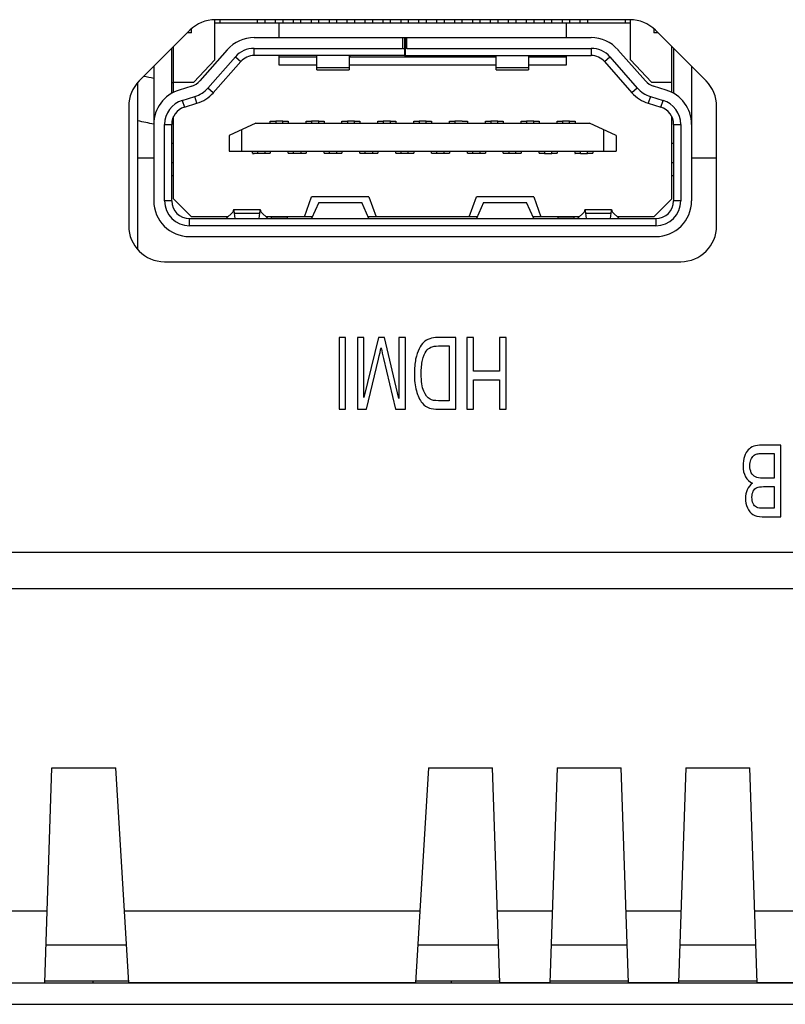
# Model space of a CAD drawing. Extents: x 0 to 1186, y 0 to 805.
# Drawn here: x 407 to 428, y 132 to 160 of the extents above; entities that cross this region are included whole.
import ezdxf

# ---------------------------------------------------------------- set-up
doc = ezdxf.new("R2010")
doc.units = 0
doc.header["$MEASUREMENT"] = 0
doc.layers.add('1_外観図', color=7, linetype='CONTINUOUS')
doc.layers.add('2_外観図(拡張付)', color=7, linetype='CONTINUOUS')

msp = doc.modelspace()

# ---------------------------------------------------------------- linework, layer by layer
at = {"layer": '1_外観図', "color": 7, "linetype": 'Continuous'}
for p, q in [((412.134, 158.499), (412.134, 159.617)), ((423.72, 159.617), (412.148, 159.617)), ((412.284, 159.522), (412.284, 159.617)), ((413.331, 159.522), (413.331, 159.617)), ((413.531, 159.617), (413.531, 159.522)), ((413.831, 159.522), (413.831, 159.617)), ((414.031, 159.617), (414.031, 159.522)), ((414.331, 159.522), (414.331, 159.617)), ((414.531, 159.617), (414.531, 159.522)), ((414.831, 159.522), (414.831, 159.617)), ((415.031, 159.617), (415.031, 159.522)), ((415.331, 159.522), (415.331, 159.617)), ((415.531, 159.617), (415.531, 159.522)), ((415.831, 159.522), (415.831, 159.617)), ((416.031, 159.617), (416.031, 159.522)), ((416.331, 159.522), (416.331, 159.617)), ((416.531, 159.617), (416.531, 159.522)), ((416.831, 159.522), (416.831, 159.617)), ((417.031, 159.617), (417.031, 159.522)), ((417.331, 159.522), (417.331, 159.617)), ((417.531, 159.617), (417.531, 159.522)), ((417.831, 159.522), (417.831, 159.617)), ((418.031, 159.617), (418.031, 159.522)), ((418.331, 159.522), (418.331, 159.617)), ((418.531, 159.617), (418.531, 159.522)), ((418.831, 159.522), (418.831, 159.617)), ((419.031, 159.617), (419.031, 159.522)), ((419.331, 159.522), (419.331, 159.617)), ((419.531, 159.617), (419.531, 159.522)), ((419.831, 159.522), (419.831, 159.617)), ((420.031, 159.617), (420.031, 159.522)), ((420.331, 159.522), (420.331, 159.617)), ((420.531, 159.617), (420.531, 159.522)), ((420.831, 159.522), (420.831, 159.617)), ((421.031, 159.617), (421.031, 159.522)), ((421.331, 159.522), (421.331, 159.617)), ((421.531, 159.617), (421.531, 159.522)), ((421.831, 159.522), (421.831, 159.617)), ((422.031, 159.617), (422.031, 159.522)), ((422.331, 159.522), (422.331, 159.617)), ((422.531, 159.617), (422.531, 159.522)), ((423.584, 159.617), (423.584, 159.522)), ((423.734, 158.499), (423.734, 159.617)), ((410.027, 157.91), (411.441, 159.324)), ((411.484, 159.252), (411.484, 159.364)), ((423.734, 159.522), (412.134, 159.522)), ((413.934, 159.117), (413.934, 159.522)), ((421.934, 159.522), (421.934, 159.117)), ((424.384, 159.364), (424.384, 159.252)), ((424.427, 159.324), (425.841, 157.91)), ((411.484, 159.252), (411.369, 159.252)), ((413.235, 159.117), (422.633, 159.117)), ((417.424, 159.117), (417.424, 158.617)), ((417.444, 159.117), (417.444, 158.617)), ((424.499, 159.252), (424.384, 159.252)), ((410.934, 157.563), (410.934, 158.817)), ((410.984, 157.591), (410.984, 158.867)), ((412.484, 158.778), (411.72, 157.909)), ((413.235, 158.817), (417.374, 158.817)), ((417.494, 158.817), (422.633, 158.817)), ((424.147, 157.909), (423.383, 158.778)), ((424.884, 157.591), (424.884, 158.867)), ((424.934, 158.817), (424.934, 157.563)), ((411.554, 157.872), (412.134, 158.499)), ((411.945, 157.711), (412.709, 158.579)), ((417.424, 158.617), (413.235, 158.617)), ((413.934, 158.352), (413.934, 158.617)), ((414.984, 158.575), (413.934, 158.575)), ((414.984, 158.217), (414.984, 158.617)), ((415.884, 158.617), (415.884, 158.217)), ((419.984, 158.575), (415.884, 158.575)), ((415.899, 158.617), (415.899, 158.575)), ((417.425, 158.617), (422.633, 158.617)), ((419.968, 158.575), (419.968, 158.617)), ((419.984, 158.217), (419.984, 158.617)), ((420.884, 158.617), (420.884, 158.217)), ((421.934, 158.575), (420.884, 158.575)), ((421.934, 158.617), (421.934, 158.352)), ((423.158, 158.579), (423.922, 157.711)), ((423.734, 158.499), (424.314, 157.872)), ((410.434, 158.317), (410.434, 154.567)), ((412.095, 157.579), (412.859, 158.447)), ((414.984, 158.352), (413.934, 158.352)), ((414.984, 158.217), (415.884, 158.217)), ((419.984, 158.352), (415.884, 158.352)), ((419.984, 158.217), (420.884, 158.217)), ((421.934, 158.352), (420.884, 158.352)), ((423.008, 158.447), (423.772, 157.579)), ((425.434, 158.317), (425.434, 154.567)), ((409.989, 153.2), (409.989, 157.87)), ((410.984, 157.872), (411.554, 157.872)), ((411.492, 157.762), (411.14, 157.653)), ((424.314, 157.872), (424.884, 157.872)), ((424.728, 157.653), (424.376, 157.762)), ((411.228, 157.367), (411.58, 157.475)), ((424.288, 157.475), (424.64, 157.367)), ((409.734, 157.203), (409.734, 153.867)), ((411.287, 157.176), (411.639, 157.284)), ((424.229, 157.284), (424.581, 157.176)), ((426.134, 153.867), (426.134, 157.203)), ((410.984, 154.622), (410.984, 156.916)), ((424.884, 154.622), (424.884, 156.916)), ((410.734, 154.567), (410.734, 156.698)), ((410.934, 154.567), (410.934, 156.698)), ((413.284, 156.732), (412.534, 156.382)), ((413.284, 156.732), (422.584, 156.732)), ((413.684, 156.79), (413.834, 156.79)), ((413.684, 156.732), (413.684, 156.79)), ((413.834, 156.79), (413.834, 156.732)), ((414.034, 156.784), (413.834, 156.784)), ((414.034, 156.79), (414.184, 156.79)), ((414.034, 156.732), (414.034, 156.784)), ((414.184, 156.79), (414.184, 156.732)), ((414.684, 156.79), (414.834, 156.79)), ((414.684, 156.732), (414.684, 156.79)), ((414.834, 156.79), (414.834, 156.732)), ((415.034, 156.784), (414.834, 156.784)), ((415.034, 156.79), (415.184, 156.79)), ((415.034, 156.732), (415.034, 156.784)), ((415.184, 156.79), (415.184, 156.732)), ((415.684, 156.79), (415.834, 156.79)), ((415.684, 156.732), (415.684, 156.79)), ((415.834, 156.79), (415.834, 156.732)), ((416.034, 156.784), (415.834, 156.784)), ((416.034, 156.79), (416.184, 156.79)), ((416.034, 156.732), (416.034, 156.784)), ((416.184, 156.79), (416.184, 156.732)), ((416.684, 156.79), (416.834, 156.79)), ((416.684, 156.732), (416.684, 156.79)), ((416.834, 156.79), (416.834, 156.732)), ((417.034, 156.785), (416.834, 156.785)), ((417.034, 156.79), (417.184, 156.79)), ((417.034, 156.732), (417.034, 156.785)), ((417.184, 156.79), (417.184, 156.732)), ((417.684, 156.79), (417.834, 156.79)), ((417.684, 156.732), (417.684, 156.79)), ((417.834, 156.788), (417.834, 156.732)), ((418.034, 156.785), (417.834, 156.785)), ((418.034, 156.79), (418.184, 156.79)), ((418.034, 156.732), (418.034, 156.785)), ((418.184, 156.79), (418.184, 156.732)), ((418.684, 156.79), (418.834, 156.79)), ((418.684, 156.732), (418.684, 156.79)), ((418.834, 156.788), (418.834, 156.732)), ((419.034, 156.785), (418.834, 156.785)), ((419.034, 156.79), (419.184, 156.79)), ((419.184, 156.79), (419.184, 156.732)), ((419.684, 156.79), (419.834, 156.79)), ((419.684, 156.732), (419.684, 156.79)), ((419.834, 156.788), (419.834, 156.732)), ((420.034, 156.786), (419.834, 156.786)), ((420.034, 156.79), (420.184, 156.79)), ((420.034, 156.733), (420.034, 156.79)), ((420.184, 156.79), (420.184, 156.732)), ((420.684, 156.79), (420.834, 156.79)), ((420.684, 156.732), (420.684, 156.79)), ((420.834, 156.788), (420.834, 156.732)), ((421.034, 156.786), (420.834, 156.786)), ((421.034, 156.79), (421.184, 156.79)), ((421.034, 156.732), (421.034, 156.786)), ((421.184, 156.79), (421.184, 156.732)), ((421.684, 156.79), (421.834, 156.79)), ((421.684, 156.732), (421.684, 156.79)), ((421.834, 156.788), (421.834, 156.732)), ((422.034, 156.786), (421.834, 156.786)), ((422.034, 156.79), (422.184, 156.79)), ((422.034, 156.732), (422.034, 156.788)), ((422.184, 156.79), (422.184, 156.732)), ((423.334, 156.382), (422.584, 156.732)), ((424.934, 156.698), (424.934, 154.567)), ((425.134, 156.698), (425.134, 154.567)), ((412.534, 156.382), (412.534, 155.952)), ((412.884, 156.545), (412.884, 155.952)), ((422.984, 155.952), (422.984, 156.545)), ((423.334, 156.382), (423.334, 155.952)), ((410.934, 156.172), (410.984, 156.172)), ((424.884, 156.172), (424.934, 156.172)), ((410.434, 155.752), (409.989, 155.752)), ((412.534, 155.952), (423.334, 155.952)), ((413.184, 155.892), (413.184, 155.952)), ((413.184, 155.892), (413.334, 155.892)), ((413.184, 155.889), (413.234, 155.886)), ((413.284, 155.886), (413.234, 155.886)), ((413.334, 155.886), (413.284, 155.886)), ((413.334, 155.886), (413.334, 155.952)), ((413.584, 155.886), (413.334, 155.886)), ((413.534, 155.952), (413.534, 155.887)), ((413.534, 155.892), (413.684, 155.892)), ((413.534, 155.887), (413.534, 155.886)), ((413.684, 155.886), (413.584, 155.886)), ((413.684, 155.886), (413.683, 155.885)), ((413.684, 155.952), (413.684, 155.892)), ((414.183, 155.886), (414.184, 155.886)), ((414.184, 155.892), (414.184, 155.952)), ((414.184, 155.892), (414.334, 155.892)), ((414.283, 155.886), (414.233, 155.886)), ((414.334, 155.886), (414.283, 155.886)), ((414.334, 155.886), (414.334, 155.952)), ((414.584, 155.886), (414.334, 155.886)), ((414.534, 155.952), (414.534, 155.887)), ((414.534, 155.892), (414.684, 155.892)), ((414.534, 155.887), (414.534, 155.886)), ((414.684, 155.886), (414.584, 155.886)), ((414.684, 155.886), (414.683, 155.886)), ((414.684, 155.952), (414.684, 155.892)), ((415.183, 155.886), (415.184, 155.886)), ((415.184, 155.892), (415.184, 155.952)), ((415.184, 155.892), (415.334, 155.892)), ((415.284, 155.886), (415.236, 155.886)), ((415.334, 155.886), (415.284, 155.886)), ((415.334, 155.886), (415.334, 155.952)), ((415.584, 155.886), (415.334, 155.886)), ((415.534, 155.952), (415.534, 155.887)), ((415.534, 155.892), (415.684, 155.892)), ((415.534, 155.887), (415.534, 155.886)), ((415.632, 155.886), (415.584, 155.886)), ((415.684, 155.886), (415.683, 155.886)), ((415.684, 155.952), (415.684, 155.892)), ((416.183, 155.886), (416.184, 155.887)), ((416.184, 155.892), (416.184, 155.952)), ((416.184, 155.892), (416.334, 155.892)), ((416.284, 155.887), (416.236, 155.887)), ((416.334, 155.887), (416.284, 155.887)), ((416.334, 155.887), (416.334, 155.952)), ((416.584, 155.887), (416.334, 155.887)), ((416.534, 155.952), (416.534, 155.888)), ((416.534, 155.892), (416.684, 155.892)), ((416.534, 155.888), (416.534, 155.887)), ((416.632, 155.887), (416.584, 155.887)), ((416.684, 155.887), (416.683, 155.886)), ((416.684, 155.952), (416.684, 155.892)), ((417.183, 155.887), (417.184, 155.887)), ((417.184, 155.892), (417.184, 155.952)), ((417.184, 155.892), (417.334, 155.892)), ((417.334, 155.889), (417.334, 155.952)), ((417.684, 155.887), (417.334, 155.887)), ((417.534, 155.887), (417.534, 155.952)), ((417.534, 155.892), (417.684, 155.892)), ((417.684, 155.887), (417.683, 155.887)), ((417.684, 155.952), (417.684, 155.892)), ((418.183, 155.887), (418.184, 155.887)), ((418.184, 155.892), (418.184, 155.952)), ((418.184, 155.892), (418.334, 155.892)), ((418.284, 155.887), (418.236, 155.887)), ((418.334, 155.887), (418.284, 155.887)), ((418.334, 155.89), (418.334, 155.952)), ((418.684, 155.887), (418.334, 155.887)), ((418.534, 155.887), (418.534, 155.952)), ((418.534, 155.892), (418.684, 155.892)), ((418.684, 155.887), (418.683, 155.887)), ((418.684, 155.952), (418.684, 155.892)), ((419.183, 155.887), (419.184, 155.887)), ((419.184, 155.892), (419.184, 155.952)), ((419.184, 155.892), (419.334, 155.892)), ((419.284, 155.887), (419.236, 155.887)), ((419.334, 155.888), (419.284, 155.887)), ((419.334, 155.89), (419.334, 155.952)), ((419.684, 155.888), (419.334, 155.888)), ((419.534, 155.888), (419.534, 155.952)), ((419.534, 155.892), (419.684, 155.892)), ((419.684, 155.888), (419.683, 155.887)), ((419.684, 155.952), (419.684, 155.892)), ((420.183, 155.887), (420.184, 155.888)), ((420.184, 155.892), (420.184, 155.952)), ((420.184, 155.892), (420.334, 155.892)), ((420.234, 155.888), (420.184, 155.888)), ((420.334, 155.952), (420.334, 155.888)), ((420.684, 155.888), (420.334, 155.888)), ((420.534, 155.888), (420.534, 155.952)), ((420.534, 155.892), (420.684, 155.892)), ((420.684, 155.888), (420.683, 155.888)), ((420.684, 155.952), (420.684, 155.892)), ((421.183, 155.888), (421.184, 155.888)), ((421.184, 155.892), (421.184, 155.952)), ((421.184, 155.892), (421.334, 155.892)), ((421.334, 155.952), (421.334, 155.888)), ((421.334, 155.888), (421.534, 155.888)), ((421.534, 155.888), (421.534, 155.952)), ((421.534, 155.892), (421.684, 155.892)), ((421.684, 155.888), (421.683, 155.888)), ((421.684, 155.952), (421.684, 155.892)), ((422.183, 155.888), (422.184, 155.888)), ((422.184, 155.892), (422.184, 155.952)), ((422.184, 155.892), (422.334, 155.892)), ((422.334, 155.89), (422.334, 155.951)), ((422.334, 155.888), (422.534, 155.888)), ((422.534, 155.888), (422.534, 155.952)), ((422.534, 155.892), (422.684, 155.892)), ((422.684, 155.889), (422.683, 155.888)), ((422.684, 155.952), (422.684, 155.892)), ((426.134, 155.752), (425.434, 155.752)), ((410.984, 155.622), (410.934, 155.622)), ((424.934, 155.622), (424.884, 155.622)), ((410.934, 155.272), (410.984, 155.272)), ((424.884, 155.272), (424.934, 155.272)), ((414.634, 154.122), (414.834, 154.672)), ((416.434, 154.672), (414.834, 154.672)), ((416.434, 154.672), (416.634, 154.122)), ((419.234, 154.122), (419.434, 154.672)), ((421.034, 154.672), (419.434, 154.672)), ((421.034, 154.672), (421.234, 154.122)), ((410.984, 154.622), (411.484, 154.122)), ((415.034, 154.517), (414.834, 154.067)), ((415.034, 154.517), (416.234, 154.517)), ((416.434, 154.067), (416.234, 154.517)), ((419.634, 154.517), (419.434, 154.067)), ((419.634, 154.517), (420.834, 154.517)), ((421.034, 154.067), (420.834, 154.517)), ((424.384, 154.122), (424.884, 154.622)), ((412.506, 154.122), (411.484, 154.122)), ((412.638, 154.249), (412.449, 154.067)), ((413.406, 154.317), (412.661, 154.317)), ((412.708, 154.067), (412.688, 154.221)), ((413.38, 154.221), (413.36, 154.067)), ((413.429, 154.249), (413.619, 154.067)), ((414.858, 154.122), (413.562, 154.122)), ((413.714, 154.072), (413.714, 154.122)), ((414.154, 154.122), (414.154, 154.072)), ((419.458, 154.122), (416.409, 154.122)), ((422.306, 154.122), (421.009, 154.122)), ((421.714, 154.072), (421.714, 154.122)), ((422.154, 154.122), (422.154, 154.072)), ((422.438, 154.249), (422.249, 154.067)), ((423.206, 154.317), (422.461, 154.317)), ((422.508, 154.067), (422.488, 154.221)), ((423.18, 154.221), (423.16, 154.067)), ((423.419, 154.067), (423.229, 154.249)), ((424.384, 154.122), (423.362, 154.122)), ((411.434, 154.067), (424.434, 154.067)), ((424.434, 153.867), (411.434, 153.867)), ((414.154, 154.072), (413.714, 154.072)), ((413.717, 154.07), (413.714, 154.069)), ((413.717, 154.07), (413.714, 154.07)), ((422.154, 154.072), (421.714, 154.072)), ((411.434, 153.567), (424.434, 153.567)), ((410.734, 152.867), (425.134, 152.867)), ((415.786, 150.752), (415.601, 150.752)), ((415.601, 150.752), (415.601, 148.752)), ((415.786, 148.752), (415.786, 150.752)), ((416.295, 150.752), (416.117, 150.752)), ((416.117, 150.752), (416.117, 148.752)), ((416.295, 149.078), (416.295, 150.752)), ((416.702, 150.752), (416.295, 149.078)), ((416.869, 150.752), (416.702, 150.752)), ((417.274, 149.049), (416.869, 150.752)), ((417.453, 150.752), (417.274, 150.752)), ((417.274, 150.752), (417.274, 149.049)), ((417.453, 148.752), (417.453, 150.752)), ((418.86, 150.752), (418.354, 150.752)), ((418.375, 150.516), (418.674, 150.516)), ((418.674, 150.516), (418.674, 148.988)), ((418.86, 148.752), (418.86, 150.752)), ((419.353, 150.752), (419.168, 150.752)), ((419.168, 150.752), (419.168, 148.752)), ((419.353, 149.809), (419.353, 150.752)), ((420.266, 150.752), (420.081, 150.752)), ((420.081, 150.752), (420.081, 149.809)), ((420.266, 148.752), (420.266, 150.752)), ((416.366, 148.752), (416.701, 150.144)), ((416.843, 150.168), (417.174, 148.752)), ((420.081, 149.809), (419.353, 149.809)), ((419.353, 149.573), (420.081, 149.573)), ((419.353, 148.752), (419.353, 149.573)), ((420.081, 149.573), (420.081, 148.752)), ((418.674, 148.988), (418.38, 148.988)), ((415.601, 148.752), (415.786, 148.752)), ((416.117, 148.752), (416.366, 148.752)), ((417.174, 148.752), (417.453, 148.752)), ((418.377, 148.752), (418.86, 148.752)), ((419.168, 148.752), (419.353, 148.752)), ((420.081, 148.752), (420.266, 148.752)), ((427.927, 147.752), (427.394, 147.752)), ((427.394, 147.516), (427.742, 147.516)), ((427.742, 147.516), (427.742, 146.828)), ((427.927, 145.752), (427.927, 147.752)), ((427.742, 146.828), (427.418, 146.828)), ((427.439, 146.592), (427.742, 146.592)), ((427.742, 146.592), (427.742, 145.988)), ((427.742, 145.988), (427.462, 145.988)), ((427.402, 145.752), (427.927, 145.752)), ((239.334, 143.752), (434.124, 143.752)), ((407.394, 132.752), (407.594, 138.752)), ((407.594, 138.752), (409.374, 138.752)), ((409.734, 132.752), (409.374, 138.752)), ((418.094, 138.752), (417.734, 132.752)), ((418.094, 138.752), (419.884, 138.752)), ((420.084, 132.752), (419.884, 138.752)), ((421.684, 138.752), (421.484, 132.752)), ((421.684, 138.752), (423.474, 138.752)), ((423.674, 132.752), (423.474, 138.752)), ((425.274, 138.752), (425.074, 132.752)), ((425.274, 138.752), (427.064, 138.752)), ((427.264, 132.752), (427.064, 138.752)), ((407.46, 134.752), (405.927, 134.752)), ((417.854, 134.752), (409.614, 134.752)), ((421.55, 134.752), (420.017, 134.752)), ((425.14, 134.752), (423.607, 134.752)), ((428.73, 134.752), (427.197, 134.752)), ((405.994, 132.752), (407.394, 132.752)), ((409.731, 132.802), (407.395, 132.802)), ((417.734, 132.752), (409.734, 132.752)), ((420.082, 132.802), (417.737, 132.802)), ((421.484, 132.752), (420.084, 132.752)), ((423.672, 132.802), (421.485, 132.802)), ((425.074, 132.752), (423.674, 132.752)), ((427.262, 132.802), (425.075, 132.802)), ((428.664, 132.752), (427.264, 132.752))]:
    msp.add_line(p, q, dxfattribs=at)
at = {"layer": '1_外観図', "color": 9, "linetype": 'Continuous'}
for p, q in [((417.374, 159.117), (417.374, 158.817)), ((417.494, 158.817), (417.494, 159.117)), ((413.235, 158.617), (413.235, 158.817)), ((422.633, 158.817), (422.633, 158.617)), ((412.709, 158.579), (412.859, 158.447)), ((423.008, 158.447), (423.158, 158.579)), ((415.884, 158.277), (414.984, 158.277)), ((420.884, 158.277), (419.984, 158.277)), ((412.095, 157.579), (411.945, 157.711)), ((423.922, 157.711), (423.772, 157.579)), ((411.639, 157.284), (411.58, 157.475)), ((424.288, 157.475), (424.229, 157.284)), ((411.228, 157.367), (411.287, 157.176)), ((424.581, 157.176), (424.64, 157.367)), ((410.734, 156.698), (410.934, 156.698)), ((424.934, 156.698), (425.134, 156.698)), ((413.234, 155.892), (413.234, 155.886)), ((410.934, 154.567), (410.734, 154.567)), ((425.134, 154.567), (424.934, 154.567)), ((412.688, 154.221), (413.38, 154.221)), ((422.488, 154.221), (423.18, 154.221)), ((411.434, 153.867), (411.434, 154.067)), ((424.434, 154.067), (424.434, 153.867)), ((431.634, 144.752), (360.309, 144.752)), ((409.671, 133.802), (407.429, 133.802)), ((420.049, 133.802), (417.797, 133.802)), ((423.639, 133.802), (421.519, 133.802)), ((427.229, 133.802), (425.109, 133.802))]:
    msp.add_line(p, q, dxfattribs=at)
at = {"layer": '1_外観図', "color": 7, "linetype": 'Continuous'}
for centre, radius, start, end in [((412.148, 158.617), 1, 90, 135), ((423.72, 158.617), 1, 45, 90), ((413.235, 158.117), 1, 90, 138.6522), ((422.633, 158.117), 1, 41.3478, 90), ((413.235, 158.117), 0.7, 90, 138.6522), ((422.633, 158.117), 0.7, 41.3478, 90), ((413.235, 158.117), 0.5, 90, 138.6522), ((422.633, 158.117), 0.5, 41.3478, 90), ((408.734, 149.652), 8.5, 78.4627, 80.4118), ((410.734, 157.203), 1, 135, 180), ((411.434, 156.698), 1, 107.1027, 180), ((408.734, 149.652), 8.5, 74.6493, 74.9985), ((411.345, 158.24), 0.5, 287.1027, 318.6522), ((411.345, 158.24), 0.8, 287.1027, 318.6522), ((424.523, 158.24), 0.8, 221.3478, 252.8973), ((424.523, 158.24), 0.5, 221.3478, 252.8973), ((424.434, 156.698), 1, 0, 72.8973), ((425.134, 157.203), 1, 0, 45), ((411.345, 158.24), 1, 287.1027, 318.6522), ((424.523, 158.24), 1, 221.3478, 252.8973), ((411.434, 156.698), 0.7, 107.1027, 180), ((411.434, 156.698), 0.5, 107.1027, 180), ((424.434, 156.698), 0.5, 0, 72.8973), ((424.434, 156.698), 0.7, 0, 72.8973), ((408.734, 149.652), 7.25, 76.4348, 80.0301), ((414.043, 156.77), 0.0226, 113.422, 115.966), ((415.043, 156.77), 0.0224, 113.524, 116.0991), ((416.043, 156.77), 0.0223, 113.5591, 116.1612), ((417.043, 156.77), 0.0223, 113.5721, 116.1997), ((418.043, 156.77), 0.0222, 113.5853, 116.2385), ((419.043, 156.77), 0.0222, 113.5984, 116.2776), ((420.043, 156.77), 0.0226, 113.2214, 115.9436), ((411.434, 154.567), 1, 180, 270), ((411.434, 154.567), 0.7, 180, 270), ((411.434, 154.567), 0.5, 180, 270), ((424.434, 154.567), 1, 270, 0), ((424.434, 154.567), 0.7, 270, 0), ((424.434, 154.567), 0.5, 270, 0), ((410.734, 153.867), 1, 180, 270), ((413.646, 155.008), 0.941, 274.3411, 275.8334), ((422.222, 155.008), 0.941, 264.1666, 265.6586), ((425.134, 153.867), 1, 270, 0), ((436.099, 154.672), 19.776, 192.2847, 193.164)]:
    msp.add_arc(centre, radius, start, end, dxfattribs=at)
for centre, major_axis, ratio, start_param, end_param in [((417.374, 158.788), (0.05, 0), 0.57735, 0, 1.570796), ((417.494, 158.788), (0.05, 0), 0.57735, 1.570796, 3.141593), ((412.661, 153.617), (0, 0.7), 0.075758, -0.528557, 0.442911), ((413.406, 153.617), (0, 0.7), 0.075758, 5.840274, 6.811742), ((422.461, 153.617), (0, 0.7), 0.075758, -0.528557, 0.442911), ((423.206, 153.617), (0, 0.7), 0.075758, 5.840274, 6.811742)]:
    msp.add_ellipse(centre, major_axis=major_axis, ratio=ratio, start_param=start_param, end_param=end_param, dxfattribs=at)
for points in [[(417.963, 150.618), (417.917, 150.575), (417.874, 150.513), (417.835, 150.437)], [(418.13, 150.719), (418.065, 150.696), (418.009, 150.662), (417.963, 150.618)], [(418.354, 150.752), (418.27, 150.752), (418.195, 150.741), (418.13, 150.719)], [(418.159, 150.479), (418.211, 150.504), (418.284, 150.516), (418.375, 150.516)], [(416.701, 150.144), (416.736, 150.285), (416.761, 150.392), (416.776, 150.464)], [(417.835, 150.437), (417.797, 150.36), (417.764, 150.262), (417.739, 150.145)], [(417.93, 150.123), (417.955, 150.229), (417.989, 150.313), (418.033, 150.375)], [(418.033, 150.375), (418.064, 150.42), (418.106, 150.455), (418.159, 150.479)], [(417.739, 150.145), (417.715, 150.028), (417.702, 149.894), (417.702, 149.741)], [(417.893, 149.737), (417.893, 149.888), (417.906, 150.017), (417.93, 150.123)], [(417.702, 149.741), (417.702, 149.564), (417.721, 149.405), (417.758, 149.266)], [(417.966, 149.255), (417.918, 149.367), (417.893, 149.528), (417.893, 149.737)], [(417.758, 149.266), (417.794, 149.127), (417.849, 149.014), (417.923, 148.925)], [(418.141, 149.029), (418.072, 149.067), (418.014, 149.144), (417.966, 149.255)], [(417.923, 148.925), (417.98, 148.856), (418.048, 148.808), (418.128, 148.781)], [(418.38, 148.988), (418.27, 148.988), (418.19, 149.002), (418.141, 149.029)], [(418.128, 148.781), (418.185, 148.762), (418.268, 148.752), (418.377, 148.752)], [(427.015, 147.619), (426.974, 147.576), (426.94, 147.515), (426.912, 147.434)], [(427.168, 147.719), (427.107, 147.697), (427.055, 147.663), (427.015, 147.619)], [(427.16, 147.452), (427.189, 147.478), (427.225, 147.496), (427.267, 147.507)], [(427.394, 147.752), (427.305, 147.752), (427.229, 147.741), (427.168, 147.719)], [(427.267, 147.507), (427.292, 147.513), (427.334, 147.516), (427.394, 147.516)], [(426.912, 147.434), (426.885, 147.354), (426.87, 147.266), (426.87, 147.172)], [(427.062, 147.172), (427.062, 147.236), (427.072, 147.292), (427.09, 147.341)], [(427.09, 147.341), (427.109, 147.39), (427.132, 147.427), (427.16, 147.452)], [(426.87, 147.172), (426.87, 147.056), (426.893, 146.955), (426.939, 146.87)], [(427.102, 146.978), (427.076, 147.033), (427.062, 147.099), (427.062, 147.172)], [(427.214, 146.863), (427.166, 146.884), (427.129, 146.924), (427.102, 146.978)], [(426.939, 146.87), (426.985, 146.785), (427.05, 146.723), (427.134, 146.688)], [(427.134, 146.688), (427.069, 146.641), (427.019, 146.581), (426.986, 146.505)], [(427.418, 146.828), (427.33, 146.828), (427.262, 146.841), (427.214, 146.863)], [(426.986, 146.505), (426.954, 146.43), (426.938, 146.35), (426.938, 146.264)], [(427.12, 146.295), (427.12, 146.366), (427.133, 146.423), (427.157, 146.47)], [(427.157, 146.47), (427.181, 146.516), (427.216, 146.55), (427.263, 146.57)], [(427.263, 146.57), (427.299, 146.586), (427.357, 146.592), (427.439, 146.592)], [(426.938, 146.264), (426.938, 146.172), (426.957, 146.085), (426.993, 146)], [(427.154, 146.121), (427.132, 146.171), (427.12, 146.229), (427.12, 146.295)], [(427.249, 146.017), (427.208, 146.036), (427.177, 146.07), (427.154, 146.121)], [(426.993, 146), (427.03, 145.916), (427.08, 145.854), (427.145, 145.813)], [(427.462, 145.988), (427.362, 145.988), (427.291, 145.998), (427.249, 146.017)], [(427.145, 145.813), (427.21, 145.772), (427.295, 145.752), (427.402, 145.752)]]:
    msp.add_open_spline(points, degree=3, dxfattribs=at)
at = {"layer": '2_外観図(拡張付)', "color": 7, "linetype": 'Continuous'}
for p, q in [((412.134, 158.499), (412.134, 159.617)), ((423.72, 159.617), (412.148, 159.617)), ((412.284, 159.522), (412.284, 159.617)), ((413.331, 159.522), (413.331, 159.617)), ((413.531, 159.617), (413.531, 159.522)), ((413.831, 159.522), (413.831, 159.617)), ((414.031, 159.617), (414.031, 159.522)), ((414.331, 159.522), (414.331, 159.617)), ((414.531, 159.617), (414.531, 159.522)), ((414.831, 159.522), (414.831, 159.617)), ((415.031, 159.617), (415.031, 159.522)), ((415.331, 159.522), (415.331, 159.617)), ((415.531, 159.617), (415.531, 159.522)), ((415.831, 159.522), (415.831, 159.617)), ((416.031, 159.617), (416.031, 159.522)), ((416.331, 159.522), (416.331, 159.617)), ((416.531, 159.617), (416.531, 159.522)), ((416.831, 159.522), (416.831, 159.617)), ((417.031, 159.617), (417.031, 159.522)), ((417.331, 159.522), (417.331, 159.617)), ((417.531, 159.617), (417.531, 159.522)), ((417.831, 159.522), (417.831, 159.617)), ((418.031, 159.617), (418.031, 159.522)), ((418.331, 159.522), (418.331, 159.617)), ((418.531, 159.617), (418.531, 159.522)), ((418.831, 159.522), (418.831, 159.617)), ((419.031, 159.617), (419.031, 159.522)), ((419.331, 159.522), (419.331, 159.617)), ((419.531, 159.617), (419.531, 159.522)), ((419.831, 159.522), (419.831, 159.617)), ((420.031, 159.617), (420.031, 159.522)), ((420.331, 159.522), (420.331, 159.617)), ((420.531, 159.617), (420.531, 159.522)), ((420.831, 159.522), (420.831, 159.617)), ((421.031, 159.617), (421.031, 159.522)), ((421.331, 159.522), (421.331, 159.617)), ((421.531, 159.617), (421.531, 159.522)), ((421.831, 159.522), (421.831, 159.617)), ((422.031, 159.617), (422.031, 159.522)), ((422.331, 159.522), (422.331, 159.617)), ((422.531, 159.617), (422.531, 159.522)), ((423.584, 159.617), (423.584, 159.522)), ((423.734, 158.499), (423.734, 159.617)), ((410.027, 157.91), (411.441, 159.324)), ((411.484, 159.252), (411.484, 159.364)), ((423.734, 159.522), (412.134, 159.522)), ((413.934, 159.117), (413.934, 159.522)), ((421.934, 159.522), (421.934, 159.117)), ((424.384, 159.364), (424.384, 159.252)), ((424.427, 159.324), (425.841, 157.91)), ((411.484, 159.252), (411.369, 159.252)), ((413.235, 159.117), (422.633, 159.117)), ((417.424, 159.117), (417.424, 158.617)), ((417.444, 159.117), (417.444, 158.617)), ((424.499, 159.252), (424.384, 159.252)), ((410.934, 157.563), (410.934, 158.817)), ((410.984, 157.591), (410.984, 158.867)), ((412.484, 158.778), (411.72, 157.909)), ((413.235, 158.817), (417.374, 158.817)), ((417.494, 158.817), (422.633, 158.817)), ((424.147, 157.909), (423.383, 158.778)), ((424.884, 157.591), (424.884, 158.867)), ((424.934, 158.817), (424.934, 157.563)), ((411.554, 157.872), (412.134, 158.499)), ((411.945, 157.711), (412.709, 158.579)), ((417.424, 158.617), (413.235, 158.617)), ((413.934, 158.352), (413.934, 158.617)), ((414.984, 158.575), (413.934, 158.575)), ((414.984, 158.217), (414.984, 158.617)), ((415.884, 158.617), (415.884, 158.217)), ((419.984, 158.575), (415.884, 158.575)), ((415.899, 158.617), (415.899, 158.575)), ((417.425, 158.617), (422.633, 158.617)), ((419.968, 158.575), (419.968, 158.617)), ((419.984, 158.217), (419.984, 158.617)), ((420.884, 158.617), (420.884, 158.217)), ((421.934, 158.575), (420.884, 158.575)), ((421.934, 158.617), (421.934, 158.352)), ((423.158, 158.579), (423.922, 157.711)), ((423.734, 158.499), (424.314, 157.872)), ((410.434, 158.317), (410.434, 154.567)), ((412.095, 157.579), (412.859, 158.447)), ((414.984, 158.352), (413.934, 158.352)), ((414.984, 158.217), (415.884, 158.217)), ((419.984, 158.352), (415.884, 158.352)), ((419.984, 158.217), (420.884, 158.217)), ((421.934, 158.352), (420.884, 158.352)), ((423.008, 158.447), (423.772, 157.579)), ((425.434, 158.317), (425.434, 154.567)), ((409.989, 153.2), (409.989, 157.87)), ((410.984, 157.872), (411.554, 157.872)), ((411.492, 157.762), (411.14, 157.653)), ((424.314, 157.872), (424.884, 157.872)), ((424.728, 157.653), (424.376, 157.762)), ((411.228, 157.367), (411.58, 157.475)), ((424.288, 157.475), (424.64, 157.367)), ((409.734, 157.203), (409.734, 153.867)), ((411.287, 157.176), (411.639, 157.284)), ((424.229, 157.284), (424.581, 157.176)), ((426.134, 153.867), (426.134, 157.203)), ((410.984, 154.622), (410.984, 156.916)), ((424.884, 154.622), (424.884, 156.916)), ((410.734, 154.567), (410.734, 156.698)), ((410.934, 154.567), (410.934, 156.698)), ((413.284, 156.732), (412.534, 156.382)), ((413.284, 156.732), (422.584, 156.732)), ((413.684, 156.79), (413.834, 156.79)), ((413.684, 156.732), (413.684, 156.79)), ((413.834, 156.79), (413.834, 156.732)), ((414.034, 156.784), (413.834, 156.784)), ((414.034, 156.79), (414.184, 156.79)), ((414.034, 156.732), (414.034, 156.784)), ((414.184, 156.79), (414.184, 156.732)), ((414.684, 156.79), (414.834, 156.79)), ((414.684, 156.732), (414.684, 156.79)), ((414.834, 156.79), (414.834, 156.732)), ((415.034, 156.784), (414.834, 156.784)), ((415.034, 156.79), (415.184, 156.79)), ((415.034, 156.732), (415.034, 156.784)), ((415.184, 156.79), (415.184, 156.732)), ((415.684, 156.79), (415.834, 156.79)), ((415.684, 156.732), (415.684, 156.79)), ((415.834, 156.79), (415.834, 156.732)), ((416.034, 156.784), (415.834, 156.784)), ((416.034, 156.79), (416.184, 156.79)), ((416.034, 156.732), (416.034, 156.784)), ((416.184, 156.79), (416.184, 156.732)), ((416.684, 156.79), (416.834, 156.79)), ((416.684, 156.732), (416.684, 156.79)), ((416.834, 156.79), (416.834, 156.732)), ((417.034, 156.785), (416.834, 156.785)), ((417.034, 156.79), (417.184, 156.79)), ((417.034, 156.732), (417.034, 156.785)), ((417.184, 156.79), (417.184, 156.732)), ((417.684, 156.79), (417.834, 156.79)), ((417.684, 156.732), (417.684, 156.79)), ((417.834, 156.788), (417.834, 156.732)), ((418.034, 156.785), (417.834, 156.785)), ((418.034, 156.79), (418.184, 156.79)), ((418.034, 156.732), (418.034, 156.785)), ((418.184, 156.79), (418.184, 156.732)), ((418.684, 156.79), (418.834, 156.79)), ((418.684, 156.732), (418.684, 156.79)), ((418.834, 156.788), (418.834, 156.732)), ((419.034, 156.785), (418.834, 156.785)), ((419.034, 156.79), (419.184, 156.79)), ((419.184, 156.79), (419.184, 156.732)), ((419.684, 156.79), (419.834, 156.79)), ((419.684, 156.732), (419.684, 156.79)), ((419.834, 156.788), (419.834, 156.732)), ((420.034, 156.786), (419.834, 156.786)), ((420.034, 156.79), (420.184, 156.79)), ((420.034, 156.733), (420.034, 156.79)), ((420.184, 156.79), (420.184, 156.732)), ((420.684, 156.79), (420.834, 156.79)), ((420.684, 156.732), (420.684, 156.79)), ((420.834, 156.788), (420.834, 156.732)), ((421.034, 156.786), (420.834, 156.786)), ((421.034, 156.79), (421.184, 156.79)), ((421.034, 156.732), (421.034, 156.786)), ((421.184, 156.79), (421.184, 156.732)), ((421.684, 156.79), (421.834, 156.79)), ((421.684, 156.732), (421.684, 156.79)), ((421.834, 156.788), (421.834, 156.732)), ((422.034, 156.786), (421.834, 156.786)), ((422.034, 156.79), (422.184, 156.79)), ((422.034, 156.732), (422.034, 156.788)), ((422.184, 156.79), (422.184, 156.732)), ((423.334, 156.382), (422.584, 156.732)), ((424.934, 156.698), (424.934, 154.567)), ((425.134, 156.698), (425.134, 154.567)), ((412.534, 156.382), (412.534, 155.952)), ((412.884, 156.545), (412.884, 155.952)), ((422.984, 155.952), (422.984, 156.545)), ((423.334, 156.382), (423.334, 155.952)), ((410.934, 156.172), (410.984, 156.172)), ((424.884, 156.172), (424.934, 156.172)), ((410.434, 155.752), (409.989, 155.752)), ((412.534, 155.952), (423.334, 155.952)), ((413.184, 155.892), (413.184, 155.952)), ((413.184, 155.892), (413.334, 155.892)), ((413.184, 155.889), (413.234, 155.886)), ((413.284, 155.886), (413.234, 155.886)), ((413.334, 155.886), (413.284, 155.886)), ((413.334, 155.886), (413.334, 155.952)), ((413.584, 155.886), (413.334, 155.886)), ((413.534, 155.952), (413.534, 155.887)), ((413.534, 155.892), (413.684, 155.892)), ((413.534, 155.887), (413.534, 155.886)), ((413.684, 155.886), (413.584, 155.886)), ((413.684, 155.886), (413.683, 155.885)), ((413.684, 155.952), (413.684, 155.892)), ((414.183, 155.886), (414.184, 155.886)), ((414.184, 155.892), (414.184, 155.952)), ((414.184, 155.892), (414.334, 155.892)), ((414.283, 155.886), (414.233, 155.886)), ((414.334, 155.886), (414.283, 155.886)), ((414.334, 155.886), (414.334, 155.952)), ((414.584, 155.886), (414.334, 155.886)), ((414.534, 155.952), (414.534, 155.887)), ((414.534, 155.892), (414.684, 155.892)), ((414.534, 155.887), (414.534, 155.886)), ((414.684, 155.886), (414.584, 155.886)), ((414.684, 155.886), (414.683, 155.886)), ((414.684, 155.952), (414.684, 155.892)), ((415.183, 155.886), (415.184, 155.886)), ((415.184, 155.892), (415.184, 155.952)), ((415.184, 155.892), (415.334, 155.892)), ((415.284, 155.886), (415.236, 155.886)), ((415.334, 155.886), (415.284, 155.886)), ((415.334, 155.886), (415.334, 155.952)), ((415.584, 155.886), (415.334, 155.886)), ((415.534, 155.952), (415.534, 155.887)), ((415.534, 155.892), (415.684, 155.892)), ((415.534, 155.887), (415.534, 155.886)), ((415.632, 155.886), (415.584, 155.886)), ((415.684, 155.886), (415.683, 155.886)), ((415.684, 155.952), (415.684, 155.892)), ((416.183, 155.886), (416.184, 155.887)), ((416.184, 155.892), (416.184, 155.952)), ((416.184, 155.892), (416.334, 155.892)), ((416.284, 155.887), (416.236, 155.887)), ((416.334, 155.887), (416.284, 155.887)), ((416.334, 155.887), (416.334, 155.952)), ((416.584, 155.887), (416.334, 155.887)), ((416.534, 155.952), (416.534, 155.888)), ((416.534, 155.892), (416.684, 155.892)), ((416.534, 155.888), (416.534, 155.887)), ((416.632, 155.887), (416.584, 155.887)), ((416.684, 155.887), (416.683, 155.886)), ((416.684, 155.952), (416.684, 155.892)), ((417.183, 155.887), (417.184, 155.887)), ((417.184, 155.892), (417.184, 155.952)), ((417.184, 155.892), (417.334, 155.892)), ((417.334, 155.889), (417.334, 155.952)), ((417.684, 155.887), (417.334, 155.887)), ((417.534, 155.887), (417.534, 155.952)), ((417.534, 155.892), (417.684, 155.892)), ((417.684, 155.887), (417.683, 155.887)), ((417.684, 155.952), (417.684, 155.892)), ((418.183, 155.887), (418.184, 155.887)), ((418.184, 155.892), (418.184, 155.952)), ((418.184, 155.892), (418.334, 155.892)), ((418.284, 155.887), (418.236, 155.887)), ((418.334, 155.887), (418.284, 155.887)), ((418.334, 155.89), (418.334, 155.952)), ((418.684, 155.887), (418.334, 155.887)), ((418.534, 155.887), (418.534, 155.952)), ((418.534, 155.892), (418.684, 155.892)), ((418.684, 155.887), (418.683, 155.887)), ((418.684, 155.952), (418.684, 155.892)), ((419.183, 155.887), (419.184, 155.887)), ((419.184, 155.892), (419.184, 155.952)), ((419.184, 155.892), (419.334, 155.892)), ((419.284, 155.887), (419.236, 155.887)), ((419.334, 155.888), (419.284, 155.887)), ((419.334, 155.89), (419.334, 155.952)), ((419.684, 155.888), (419.334, 155.888)), ((419.534, 155.888), (419.534, 155.952)), ((419.534, 155.892), (419.684, 155.892)), ((419.684, 155.888), (419.683, 155.887)), ((419.684, 155.952), (419.684, 155.892)), ((420.183, 155.887), (420.184, 155.888)), ((420.184, 155.892), (420.184, 155.952)), ((420.184, 155.892), (420.334, 155.892)), ((420.234, 155.888), (420.184, 155.888)), ((420.334, 155.952), (420.334, 155.888)), ((420.684, 155.888), (420.334, 155.888)), ((420.534, 155.888), (420.534, 155.952)), ((420.534, 155.892), (420.684, 155.892)), ((420.684, 155.888), (420.683, 155.888)), ((420.684, 155.952), (420.684, 155.892)), ((421.183, 155.888), (421.184, 155.888)), ((421.184, 155.892), (421.184, 155.952)), ((421.184, 155.892), (421.334, 155.892)), ((421.334, 155.952), (421.334, 155.888)), ((421.334, 155.888), (421.534, 155.888)), ((421.534, 155.888), (421.534, 155.952)), ((421.534, 155.892), (421.684, 155.892)), ((421.684, 155.888), (421.683, 155.888)), ((421.684, 155.952), (421.684, 155.892)), ((422.183, 155.888), (422.184, 155.888)), ((422.184, 155.892), (422.184, 155.952)), ((422.184, 155.892), (422.334, 155.892)), ((422.334, 155.89), (422.334, 155.951)), ((422.334, 155.888), (422.534, 155.888)), ((422.534, 155.888), (422.534, 155.952)), ((422.534, 155.892), (422.684, 155.892)), ((422.684, 155.889), (422.683, 155.888)), ((422.684, 155.952), (422.684, 155.892)), ((426.134, 155.752), (425.434, 155.752)), ((410.984, 155.622), (410.934, 155.622)), ((424.934, 155.622), (424.884, 155.622)), ((410.934, 155.272), (410.984, 155.272)), ((424.884, 155.272), (424.934, 155.272)), ((414.634, 154.122), (414.834, 154.672)), ((416.434, 154.672), (414.834, 154.672)), ((416.434, 154.672), (416.634, 154.122)), ((419.234, 154.122), (419.434, 154.672)), ((421.034, 154.672), (419.434, 154.672)), ((421.034, 154.672), (421.234, 154.122)), ((410.984, 154.622), (411.484, 154.122)), ((415.034, 154.517), (414.834, 154.067)), ((415.034, 154.517), (416.234, 154.517)), ((416.434, 154.067), (416.234, 154.517)), ((419.634, 154.517), (419.434, 154.067)), ((419.634, 154.517), (420.834, 154.517)), ((421.034, 154.067), (420.834, 154.517)), ((424.384, 154.122), (424.884, 154.622)), ((412.506, 154.122), (411.484, 154.122)), ((412.638, 154.249), (412.449, 154.067)), ((413.406, 154.317), (412.661, 154.317)), ((412.708, 154.067), (412.688, 154.221)), ((413.38, 154.221), (413.36, 154.067)), ((413.429, 154.249), (413.619, 154.067)), ((414.858, 154.122), (413.562, 154.122)), ((413.714, 154.072), (413.714, 154.122)), ((414.154, 154.122), (414.154, 154.072)), ((419.458, 154.122), (416.409, 154.122)), ((422.306, 154.122), (421.009, 154.122)), ((421.714, 154.072), (421.714, 154.122)), ((422.154, 154.122), (422.154, 154.072)), ((422.438, 154.249), (422.249, 154.067)), ((423.206, 154.317), (422.461, 154.317)), ((422.508, 154.067), (422.488, 154.221)), ((423.18, 154.221), (423.16, 154.067)), ((423.419, 154.067), (423.229, 154.249)), ((424.384, 154.122), (423.362, 154.122)), ((411.434, 154.067), (424.434, 154.067)), ((424.434, 153.867), (411.434, 153.867)), ((414.154, 154.072), (413.714, 154.072)), ((413.717, 154.07), (413.714, 154.069)), ((413.717, 154.07), (413.714, 154.07)), ((422.154, 154.072), (421.714, 154.072)), ((411.434, 153.567), (424.434, 153.567)), ((410.734, 152.867), (425.134, 152.867)), ((415.786, 150.752), (415.601, 150.752)), ((415.601, 150.752), (415.601, 148.752)), ((415.786, 148.752), (415.786, 150.752)), ((416.295, 150.752), (416.117, 150.752)), ((416.117, 150.752), (416.117, 148.752)), ((416.295, 149.078), (416.295, 150.752)), ((416.702, 150.752), (416.295, 149.078)), ((416.869, 150.752), (416.702, 150.752)), ((417.274, 149.049), (416.869, 150.752)), ((417.453, 150.752), (417.274, 150.752)), ((417.274, 150.752), (417.274, 149.049)), ((417.453, 148.752), (417.453, 150.752)), ((418.86, 150.752), (418.354, 150.752)), ((418.375, 150.516), (418.674, 150.516)), ((418.674, 150.516), (418.674, 148.988)), ((418.86, 148.752), (418.86, 150.752)), ((419.353, 150.752), (419.168, 150.752)), ((419.168, 150.752), (419.168, 148.752)), ((419.353, 149.809), (419.353, 150.752)), ((420.266, 150.752), (420.081, 150.752)), ((420.081, 150.752), (420.081, 149.809)), ((420.266, 148.752), (420.266, 150.752)), ((416.366, 148.752), (416.701, 150.144)), ((416.843, 150.168), (417.174, 148.752)), ((420.081, 149.809), (419.353, 149.809)), ((419.353, 149.573), (420.081, 149.573)), ((419.353, 148.752), (419.353, 149.573)), ((420.081, 149.573), (420.081, 148.752)), ((418.674, 148.988), (418.38, 148.988)), ((415.601, 148.752), (415.786, 148.752)), ((416.117, 148.752), (416.366, 148.752)), ((417.174, 148.752), (417.453, 148.752)), ((418.377, 148.752), (418.86, 148.752)), ((419.168, 148.752), (419.353, 148.752)), ((420.081, 148.752), (420.266, 148.752)), ((427.927, 147.752), (427.394, 147.752)), ((427.394, 147.516), (427.742, 147.516)), ((427.742, 147.516), (427.742, 146.828)), ((427.927, 145.752), (427.927, 147.752)), ((427.742, 146.828), (427.418, 146.828)), ((427.439, 146.592), (427.742, 146.592)), ((427.742, 146.592), (427.742, 145.988)), ((427.742, 145.988), (427.462, 145.988)), ((427.402, 145.752), (427.927, 145.752)), ((239.334, 143.752), (434.124, 143.752)), ((407.394, 132.752), (407.594, 138.752)), ((407.594, 138.752), (409.374, 138.752)), ((409.734, 132.752), (409.374, 138.752)), ((418.094, 138.752), (417.734, 132.752)), ((418.094, 138.752), (419.884, 138.752)), ((420.084, 132.752), (419.884, 138.752)), ((421.684, 138.752), (421.484, 132.752)), ((421.684, 138.752), (423.474, 138.752)), ((423.674, 132.752), (423.474, 138.752)), ((425.274, 138.752), (425.074, 132.752)), ((425.274, 138.752), (427.064, 138.752)), ((427.264, 132.752), (427.064, 138.752)), ((407.46, 134.752), (405.927, 134.752)), ((417.854, 134.752), (409.614, 134.752)), ((421.55, 134.752), (420.017, 134.752)), ((425.14, 134.752), (423.607, 134.752)), ((428.73, 134.752), (427.197, 134.752)), ((250.204, 132.752), (478.664, 132.752)), ((409.731, 132.802), (407.395, 132.802)), ((408.734, 132.802), (408.734, 132.752)), ((420.082, 132.802), (417.737, 132.802)), ((418.734, 132.802), (418.734, 132.752)), ((423.672, 132.802), (421.485, 132.802)), ((427.262, 132.802), (425.075, 132.802)), ((250.734, 132.152), (476.734, 132.152))]:
    msp.add_line(p, q, dxfattribs=at)
at = {"layer": '2_外観図(拡張付)', "color": 9, "linetype": 'Continuous'}
for p, q in [((417.374, 159.117), (417.374, 158.817)), ((417.494, 158.817), (417.494, 159.117)), ((413.235, 158.617), (413.235, 158.817)), ((422.633, 158.817), (422.633, 158.617)), ((412.709, 158.579), (412.859, 158.447)), ((423.008, 158.447), (423.158, 158.579)), ((415.884, 158.277), (414.984, 158.277)), ((420.884, 158.277), (419.984, 158.277)), ((412.095, 157.579), (411.945, 157.711)), ((423.922, 157.711), (423.772, 157.579)), ((411.639, 157.284), (411.58, 157.475)), ((424.288, 157.475), (424.229, 157.284)), ((411.228, 157.367), (411.287, 157.176)), ((424.581, 157.176), (424.64, 157.367)), ((410.734, 156.698), (410.934, 156.698)), ((424.934, 156.698), (425.134, 156.698)), ((413.234, 155.892), (413.234, 155.886)), ((410.934, 154.567), (410.734, 154.567)), ((425.134, 154.567), (424.934, 154.567)), ((412.688, 154.221), (413.38, 154.221)), ((422.488, 154.221), (423.18, 154.221)), ((411.434, 153.867), (411.434, 154.067)), ((424.434, 154.067), (424.434, 153.867)), ((431.634, 144.752), (360.309, 144.752)), ((409.671, 133.802), (407.429, 133.802)), ((420.049, 133.802), (417.797, 133.802)), ((423.639, 133.802), (421.519, 133.802)), ((427.229, 133.802), (425.109, 133.802))]:
    msp.add_line(p, q, dxfattribs=at)
at = {"layer": '2_外観図(拡張付)', "color": 7, "linetype": 'Continuous'}
for centre, radius, start, end in [((412.148, 158.617), 1, 90, 135), ((423.72, 158.617), 1, 45, 90), ((413.235, 158.117), 1, 90, 138.6522), ((422.633, 158.117), 1, 41.3478, 90), ((413.235, 158.117), 0.7, 90, 138.6522), ((422.633, 158.117), 0.7, 41.3478, 90), ((413.235, 158.117), 0.5, 90, 138.6522), ((422.633, 158.117), 0.5, 41.3478, 90), ((408.734, 149.652), 8.5, 78.4627, 80.4118), ((410.734, 157.203), 1, 135, 180), ((411.434, 156.698), 1, 107.1027, 180), ((408.734, 149.652), 8.5, 74.6493, 74.9985), ((411.345, 158.24), 0.5, 287.1027, 318.6522), ((411.345, 158.24), 0.8, 287.1027, 318.6522), ((424.523, 158.24), 0.8, 221.3478, 252.8973), ((424.523, 158.24), 0.5, 221.3478, 252.8973), ((424.434, 156.698), 1, 0, 72.8973), ((425.134, 157.203), 1, 0, 45), ((411.345, 158.24), 1, 287.1027, 318.6522), ((424.523, 158.24), 1, 221.3478, 252.8973), ((411.434, 156.698), 0.7, 107.1027, 180), ((411.434, 156.698), 0.5, 107.1027, 180), ((424.434, 156.698), 0.5, 0, 72.8973), ((424.434, 156.698), 0.7, 0, 72.8973), ((408.734, 149.652), 7.25, 76.4348, 80.0301), ((414.043, 156.77), 0.0226, 113.422, 115.966), ((415.043, 156.77), 0.0224, 113.524, 116.0991), ((416.043, 156.77), 0.0223, 113.5591, 116.1612), ((417.043, 156.77), 0.0223, 113.5721, 116.1997), ((418.043, 156.77), 0.0222, 113.5853, 116.2385), ((419.043, 156.77), 0.0222, 113.5984, 116.2776), ((420.043, 156.77), 0.0226, 113.2214, 115.9436), ((411.434, 154.567), 1, 180, 270), ((411.434, 154.567), 0.7, 180, 270), ((411.434, 154.567), 0.5, 180, 270), ((424.434, 154.567), 1, 270, 0), ((424.434, 154.567), 0.7, 270, 0), ((424.434, 154.567), 0.5, 270, 0), ((410.734, 153.867), 1, 180, 270), ((413.646, 155.008), 0.941, 274.3411, 275.8334), ((422.222, 155.008), 0.941, 264.1666, 265.6586), ((425.134, 153.867), 1, 270, 0), ((436.099, 154.672), 19.776, 192.2847, 193.164)]:
    msp.add_arc(centre, radius, start, end, dxfattribs=at)
for centre, major_axis, ratio, start_param, end_param in [((417.374, 158.788), (0.05, 0), 0.57735, 0, 1.570796), ((417.494, 158.788), (0.05, 0), 0.57735, 1.570796, 3.141593), ((412.661, 153.617), (0, 0.7), 0.075758, -0.528557, 0.442911), ((413.406, 153.617), (0, 0.7), 0.075758, 5.840274, 6.811742), ((422.461, 153.617), (0, 0.7), 0.075758, -0.528557, 0.442911), ((423.206, 153.617), (0, 0.7), 0.075758, 5.840274, 6.811742)]:
    msp.add_ellipse(centre, major_axis=major_axis, ratio=ratio, start_param=start_param, end_param=end_param, dxfattribs=at)
for points in [[(417.963, 150.618), (417.917, 150.575), (417.874, 150.513), (417.835, 150.437)], [(418.13, 150.719), (418.065, 150.696), (418.009, 150.662), (417.963, 150.618)], [(418.354, 150.752), (418.27, 150.752), (418.195, 150.741), (418.13, 150.719)], [(418.159, 150.479), (418.211, 150.504), (418.284, 150.516), (418.375, 150.516)], [(416.701, 150.144), (416.736, 150.285), (416.761, 150.392), (416.776, 150.464)], [(417.835, 150.437), (417.797, 150.36), (417.764, 150.262), (417.739, 150.145)], [(417.93, 150.123), (417.955, 150.229), (417.989, 150.313), (418.033, 150.375)], [(418.033, 150.375), (418.064, 150.42), (418.106, 150.455), (418.159, 150.479)], [(417.739, 150.145), (417.715, 150.028), (417.702, 149.894), (417.702, 149.741)], [(417.893, 149.737), (417.893, 149.888), (417.906, 150.017), (417.93, 150.123)], [(417.702, 149.741), (417.702, 149.564), (417.721, 149.405), (417.758, 149.266)], [(417.966, 149.255), (417.918, 149.367), (417.893, 149.528), (417.893, 149.737)], [(417.758, 149.266), (417.794, 149.127), (417.849, 149.014), (417.923, 148.925)], [(418.141, 149.029), (418.072, 149.067), (418.014, 149.144), (417.966, 149.255)], [(417.923, 148.925), (417.98, 148.856), (418.048, 148.808), (418.128, 148.781)], [(418.38, 148.988), (418.27, 148.988), (418.19, 149.002), (418.141, 149.029)], [(418.128, 148.781), (418.185, 148.762), (418.268, 148.752), (418.377, 148.752)], [(427.015, 147.619), (426.974, 147.576), (426.94, 147.515), (426.912, 147.434)], [(427.168, 147.719), (427.107, 147.697), (427.055, 147.663), (427.015, 147.619)], [(427.16, 147.452), (427.189, 147.478), (427.225, 147.496), (427.267, 147.507)], [(427.394, 147.752), (427.305, 147.752), (427.229, 147.741), (427.168, 147.719)], [(427.267, 147.507), (427.292, 147.513), (427.334, 147.516), (427.394, 147.516)], [(426.912, 147.434), (426.885, 147.354), (426.87, 147.266), (426.87, 147.172)], [(427.062, 147.172), (427.062, 147.236), (427.072, 147.292), (427.09, 147.341)], [(427.09, 147.341), (427.109, 147.39), (427.132, 147.427), (427.16, 147.452)], [(426.87, 147.172), (426.87, 147.056), (426.893, 146.955), (426.939, 146.87)], [(427.102, 146.978), (427.076, 147.033), (427.062, 147.099), (427.062, 147.172)], [(427.214, 146.863), (427.166, 146.884), (427.129, 146.924), (427.102, 146.978)], [(426.939, 146.87), (426.985, 146.785), (427.05, 146.723), (427.134, 146.688)], [(427.134, 146.688), (427.069, 146.641), (427.019, 146.581), (426.986, 146.505)], [(427.418, 146.828), (427.33, 146.828), (427.262, 146.841), (427.214, 146.863)], [(426.986, 146.505), (426.954, 146.43), (426.938, 146.35), (426.938, 146.264)], [(427.12, 146.295), (427.12, 146.366), (427.133, 146.423), (427.157, 146.47)], [(427.157, 146.47), (427.181, 146.516), (427.216, 146.55), (427.263, 146.57)], [(427.263, 146.57), (427.299, 146.586), (427.357, 146.592), (427.439, 146.592)], [(426.938, 146.264), (426.938, 146.172), (426.957, 146.085), (426.993, 146)], [(427.154, 146.121), (427.132, 146.171), (427.12, 146.229), (427.12, 146.295)], [(427.249, 146.017), (427.208, 146.036), (427.177, 146.07), (427.154, 146.121)], [(426.993, 146), (427.03, 145.916), (427.08, 145.854), (427.145, 145.813)], [(427.462, 145.988), (427.362, 145.988), (427.291, 145.998), (427.249, 146.017)], [(427.145, 145.813), (427.21, 145.772), (427.295, 145.752), (427.402, 145.752)]]:
    msp.add_open_spline(points, degree=3, dxfattribs=at)

doc.saveas('drawing.dxf')
